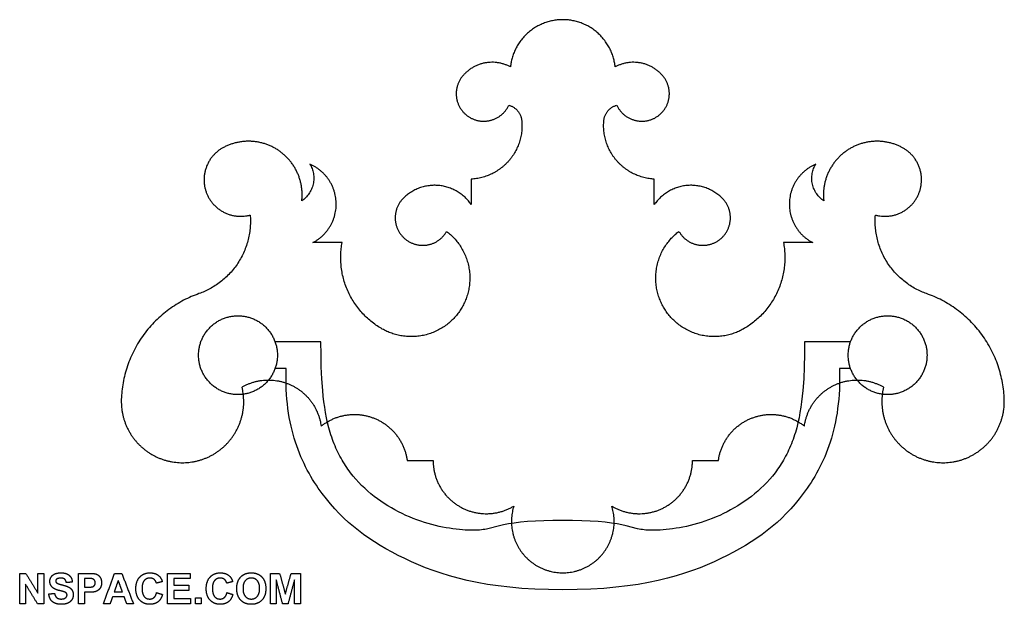
# Model space of a CAD drawing. Units: millimetres. Extents: x -102 to 98, y -98 to 87.
# Drawn here: x 0 to 96, y 30 to 87 of the extents above; entities that cross this region are included whole.
import ezdxf

# ---------------------------------------------------------------- set-up
doc = ezdxf.new("R2010")
doc.units = ezdxf.units.MM
doc.header["$MEASUREMENT"] = 0
doc.layers.add('Default', color=7, linetype='Continuous', true_color=0x000000)

msp = doc.modelspace()

# ---------------------------------------------------------------- linework, layer by layer
at = {"layer": 'Default', "color": 5, "true_color": 0x0000ff}
for p, q in [((44.154, 71.628), (44.154, 69.122)), ((62.126, 69.122), (62.126, 71.628)), ((31.475, 65.389), (28.602, 65.389)), ((77.679, 65.389), (74.806, 65.389)), ((29.392, 55.638), (24.893, 55.638)), ((29.401, 54.397), (29.392, 55.638)), ((76.889, 55.638), (76.88, 54.397)), ((81.388, 55.638), (76.889, 55.638)), ((29.431, 53.185), (29.401, 54.397)), ((76.88, 54.397), (76.85, 53.185)), ((29.486, 52.005), (29.431, 53.185)), ((76.85, 53.185), (76.795, 52.005)), ((25.981, 53.017), (24.886, 53.017)), ((25.964, 51.972), (25.967, 52.489)), ((25.967, 52.489), (25.981, 53.017)), ((81.395, 53.017), (80.3, 53.017)), ((80.3, 53.017), (80.314, 52.489)), ((80.314, 52.489), (80.317, 51.972)), ((25.971, 51.466), (25.964, 51.972)), ((25.988, 50.971), (25.971, 51.466)), ((29.572, 50.863), (29.486, 52.005)), ((76.795, 52.005), (76.709, 50.863)), ((80.31, 51.466), (80.293, 50.971)), ((80.317, 51.972), (80.31, 51.466)), ((26.015, 50.487), (25.988, 50.971)), ((26.051, 50.013), (26.015, 50.487)), ((29.627, 50.307), (29.572, 50.863)), ((29.692, 49.762), (29.627, 50.307)), ((76.654, 50.307), (76.589, 49.762)), ((76.709, 50.863), (76.654, 50.307)), ((80.266, 50.487), (80.23, 50.013)), ((80.293, 50.971), (80.266, 50.487)), ((26.097, 49.549), (26.051, 50.013)), ((26.152, 49.095), (26.097, 49.549)), ((29.766, 49.228), (29.692, 49.762)), ((76.589, 49.762), (76.515, 49.228)), ((80.184, 49.549), (80.129, 49.095)), ((80.23, 50.013), (80.184, 49.549)), ((26.216, 48.652), (26.152, 49.095)), ((26.288, 48.217), (26.216, 48.652)), ((29.851, 48.706), (29.766, 49.228)), ((29.947, 48.197), (29.851, 48.706)), ((76.43, 48.706), (76.334, 48.197)), ((76.515, 49.228), (76.43, 48.706)), ((80.065, 48.652), (79.993, 48.217)), ((80.129, 49.095), (80.065, 48.652)), ((26.369, 47.793), (26.288, 48.217)), ((26.458, 47.377), (26.369, 47.793)), ((26.554, 46.971), (26.458, 47.377)), ((30.054, 47.7), (29.947, 48.197)), ((30.174, 47.217), (30.054, 47.7)), ((76.227, 47.7), (76.107, 47.217)), ((76.334, 48.197), (76.227, 47.7)), ((79.823, 47.377), (79.727, 46.971)), ((79.912, 47.793), (79.823, 47.377)), ((79.993, 48.217), (79.912, 47.793)), ((26.658, 46.574), (26.554, 46.971)), ((26.77, 46.185), (26.658, 46.574)), ((30.306, 46.748), (30.174, 47.217)), ((30.377, 46.518), (30.306, 46.748)), ((30.451, 46.293), (30.377, 46.518)), ((75.904, 46.518), (75.83, 46.293)), ((75.975, 46.748), (75.904, 46.518)), ((76.107, 47.217), (75.975, 46.748)), ((79.623, 46.574), (79.511, 46.185)), ((79.727, 46.971), (79.623, 46.574)), ((26.888, 45.805), (26.77, 46.185)), ((27.013, 45.434), (26.888, 45.805)), ((30.529, 46.071), (30.451, 46.293)), ((30.609, 45.852), (30.529, 46.071)), ((30.693, 45.637), (30.609, 45.852)), ((30.78, 45.425), (30.693, 45.637)), ((75.588, 45.637), (75.501, 45.425)), ((75.672, 45.852), (75.588, 45.637)), ((75.752, 46.071), (75.672, 45.852)), ((75.83, 46.293), (75.752, 46.071)), ((79.393, 45.805), (79.268, 45.434)), ((79.511, 46.185), (79.393, 45.805)), ((27.145, 45.07), (27.013, 45.434)), ((27.283, 44.715), (27.145, 45.07)), ((27.426, 44.367), (27.283, 44.715)), ((30.87, 45.217), (30.78, 45.425)), ((30.963, 45.012), (30.87, 45.217)), ((31.059, 44.81), (30.963, 45.012)), ((31.158, 44.611), (31.059, 44.81)), ((31.26, 44.416), (31.158, 44.611)), ((75.123, 44.611), (75.021, 44.416)), ((75.222, 44.81), (75.123, 44.611)), ((75.318, 45.012), (75.222, 44.81)), ((75.411, 45.217), (75.318, 45.012)), ((75.501, 45.425), (75.411, 45.217)), ((78.998, 44.715), (78.854, 44.367)), ((79.136, 45.07), (78.998, 44.715)), ((79.268, 45.434), (79.136, 45.07)), ((27.576, 44.028), (27.426, 44.367)), ((27.731, 43.695), (27.576, 44.028)), ((27.891, 43.37), (27.731, 43.695)), ((31.364, 44.224), (31.26, 44.416)), ((31.472, 44.035), (31.364, 44.224)), ((31.582, 43.85), (31.472, 44.035)), ((31.695, 43.667), (31.582, 43.85)), ((31.811, 43.487), (31.695, 43.667)), ((37.86, 43.989), (40.409, 43.989)), ((65.872, 43.989), (68.42, 43.989)), ((74.586, 43.667), (74.47, 43.487)), ((74.699, 43.85), (74.586, 43.667)), ((74.809, 44.035), (74.699, 43.85)), ((74.916, 44.224), (74.809, 44.035)), ((75.021, 44.416), (74.916, 44.224)), ((78.55, 43.695), (78.389, 43.37)), ((78.705, 44.028), (78.55, 43.695)), ((78.854, 44.367), (78.705, 44.028)), ((28.057, 43.052), (27.891, 43.37)), ((28.227, 42.741), (28.057, 43.052)), ((28.401, 42.437), (28.227, 42.741)), ((31.929, 43.311), (31.811, 43.487)), ((32.05, 43.137), (31.929, 43.311)), ((32.173, 42.966), (32.05, 43.137)), ((32.299, 42.798), (32.173, 42.966)), ((32.428, 42.633), (32.299, 42.798)), ((32.559, 42.471), (32.428, 42.633)), ((73.853, 42.633), (73.722, 42.471)), ((73.982, 42.798), (73.853, 42.633)), ((74.108, 42.966), (73.982, 42.798)), ((74.231, 43.137), (74.108, 42.966)), ((74.352, 43.311), (74.231, 43.137)), ((74.47, 43.487), (74.352, 43.311)), ((78.054, 42.741), (77.88, 42.437)), ((78.224, 43.052), (78.054, 42.741)), ((78.389, 43.37), (78.224, 43.052)), ((28.58, 42.139), (28.401, 42.437)), ((28.762, 41.847), (28.58, 42.139)), ((28.948, 41.562), (28.762, 41.847)), ((32.827, 42.155), (32.559, 42.471)), ((33.105, 41.849), (32.827, 42.155)), ((33.392, 41.554), (33.105, 41.849)), ((73.176, 41.849), (72.889, 41.554)), ((73.454, 42.155), (73.176, 41.849)), ((73.722, 42.471), (73.454, 42.155)), ((77.519, 41.847), (77.332, 41.562)), ((77.701, 42.139), (77.519, 41.847)), ((77.88, 42.437), (77.701, 42.139)), ((29.138, 41.283), (28.948, 41.562)), ((29.526, 40.742), (29.138, 41.283)), ((29.926, 40.222), (29.526, 40.742)), ((33.688, 41.27), (33.392, 41.554)), ((33.991, 40.995), (33.688, 41.27)), ((34.303, 40.729), (33.991, 40.995)), ((34.622, 40.474), (34.303, 40.729)), ((71.978, 40.729), (71.659, 40.474)), ((72.289, 40.995), (71.978, 40.729)), ((72.593, 41.27), (72.289, 40.995)), ((72.889, 41.554), (72.593, 41.27)), ((76.754, 40.742), (76.355, 40.222)), ((77.143, 41.283), (76.754, 40.742)), ((77.332, 41.562), (77.143, 41.283)), ((30.337, 39.724), (29.926, 40.222)), ((30.759, 39.245), (30.337, 39.724)), ((34.948, 40.227), (34.622, 40.474)), ((35.279, 39.991), (34.948, 40.227)), ((35.617, 39.764), (35.279, 39.991)), ((35.96, 39.546), (35.617, 39.764)), ((70.664, 39.764), (70.321, 39.546)), ((71.002, 39.991), (70.664, 39.764)), ((71.333, 40.227), (71.002, 39.991)), ((71.659, 40.474), (71.333, 40.227)), ((75.944, 39.724), (75.522, 39.245)), ((76.355, 40.222), (75.944, 39.724)), ((31.194, 38.785), (30.759, 39.245)), ((31.642, 38.342), (31.194, 38.785)), ((36.307, 39.339), (35.96, 39.546)), ((36.659, 39.141), (36.307, 39.339)), ((37.014, 38.953), (36.659, 39.141)), ((37.372, 38.774), (37.014, 38.953)), ((37.732, 38.605), (37.372, 38.774)), ((68.909, 38.774), (68.549, 38.605)), ((69.267, 38.953), (68.909, 38.774)), ((69.622, 39.141), (69.267, 38.953)), ((69.974, 39.339), (69.622, 39.141)), ((70.321, 39.546), (69.974, 39.339)), ((75.087, 38.785), (74.639, 38.342)), ((75.522, 39.245), (75.087, 38.785)), ((32.104, 37.917), (31.642, 38.342)), ((32.58, 37.507), (32.104, 37.917)), ((38.095, 38.447), (37.732, 38.605)), ((38.458, 38.297), (38.095, 38.447)), ((38.823, 38.158), (38.458, 38.297)), ((39.188, 38.029), (38.823, 38.158)), ((39.553, 37.909), (39.188, 38.029)), ((39.917, 37.799), (39.553, 37.909)), ((40.279, 37.699), (39.917, 37.799)), ((47.811, 37.762), (47.329, 37.672)), ((48.364, 37.846), (47.811, 37.762)), ((48.989, 37.923), (48.364, 37.846)), ((49.683, 37.99), (48.989, 37.923)), ((50.447, 38.042), (49.683, 37.99)), ((51.278, 38.078), (50.447, 38.042)), ((52.176, 38.094), (51.278, 38.078)), ((53.14, 38.086), (52.176, 38.094)), ((54.105, 38.094), (53.14, 38.086)), ((55.003, 38.078), (54.105, 38.094)), ((55.834, 38.042), (55.003, 38.078)), ((56.598, 37.99), (55.834, 38.042)), ((57.292, 37.923), (56.598, 37.99)), ((57.916, 37.846), (57.292, 37.923)), ((58.47, 37.762), (57.916, 37.846)), ((58.952, 37.672), (58.47, 37.762)), ((66.364, 37.799), (66.002, 37.699)), ((66.728, 37.909), (66.364, 37.799)), ((67.093, 38.029), (66.728, 37.909)), ((67.458, 38.158), (67.093, 38.029)), ((67.822, 38.297), (67.458, 38.158)), ((68.186, 38.447), (67.822, 38.297)), ((68.549, 38.605), (68.186, 38.447)), ((74.177, 37.917), (73.701, 37.507)), ((74.639, 38.342), (74.177, 37.917)), ((33.072, 37.112), (32.58, 37.507)), ((33.579, 36.73), (33.072, 37.112)), ((40.638, 37.609), (40.279, 37.699)), ((40.993, 37.527), (40.638, 37.609)), ((41.343, 37.454), (40.993, 37.527)), ((41.687, 37.389), (41.343, 37.454)), ((42.024, 37.333), (41.687, 37.389)), ((42.353, 37.284), (42.024, 37.333)), ((42.673, 37.243), (42.353, 37.284)), ((42.983, 37.209), (42.673, 37.243)), ((43.281, 37.182), (42.983, 37.209)), ((43.567, 37.162), (43.281, 37.182)), ((43.84, 37.148), (43.567, 37.162)), ((44.098, 37.141), (43.84, 37.148)), ((44.341, 37.139), (44.098, 37.141)), ((44.567, 37.142), (44.341, 37.139)), ((44.776, 37.151), (44.567, 37.142)), ((44.97, 37.165), (44.776, 37.151)), ((45.151, 37.183), (44.97, 37.165)), ((45.321, 37.205), (45.151, 37.183)), ((45.483, 37.232), (45.321, 37.205)), ((45.638, 37.261), (45.483, 37.232)), ((45.789, 37.294), (45.638, 37.261)), ((46.917, 37.582), (45.789, 37.294)), ((47.329, 37.672), (46.917, 37.582)), ((59.364, 37.582), (58.952, 37.672)), ((60.492, 37.294), (59.364, 37.582)), ((60.643, 37.261), (60.492, 37.294)), ((60.798, 37.232), (60.643, 37.261)), ((60.959, 37.205), (60.798, 37.232)), ((61.13, 37.183), (60.959, 37.205)), ((61.31, 37.165), (61.13, 37.183)), ((61.504, 37.151), (61.31, 37.165)), ((61.714, 37.142), (61.504, 37.151)), ((61.94, 37.139), (61.714, 37.142)), ((62.183, 37.141), (61.94, 37.139)), ((62.441, 37.148), (62.183, 37.141)), ((62.714, 37.162), (62.441, 37.148)), ((63, 37.182), (62.714, 37.162)), ((63.298, 37.209), (63, 37.182)), ((63.608, 37.243), (63.298, 37.209)), ((63.928, 37.284), (63.608, 37.243)), ((64.257, 37.333), (63.928, 37.284)), ((64.594, 37.389), (64.257, 37.333)), ((64.938, 37.454), (64.594, 37.389)), ((65.288, 37.527), (64.938, 37.454)), ((65.643, 37.609), (65.288, 37.527)), ((66.002, 37.699), (65.643, 37.609)), ((73.209, 37.112), (72.702, 36.73)), ((73.701, 37.507), (73.209, 37.112)), ((34.102, 36.362), (33.579, 36.73)), ((34.643, 36.005), (34.102, 36.362)), ((35.201, 35.659), (34.643, 36.005)), ((71.638, 36.005), (71.08, 35.659)), ((72.179, 36.362), (71.638, 36.005)), ((72.702, 36.73), (72.179, 36.362)), ((35.777, 35.322), (35.201, 35.659)), ((36.372, 34.994), (35.777, 35.322)), ((36.987, 34.674), (36.372, 34.994)), ((69.909, 34.994), (69.294, 34.674)), ((70.504, 35.322), (69.909, 34.994)), ((71.08, 35.659), (70.504, 35.322)), ((37.622, 34.361), (36.987, 34.674)), ((38.278, 34.054), (37.622, 34.361)), ((38.959, 33.754), (38.278, 34.054)), ((68.003, 34.054), (67.322, 33.754)), ((68.659, 34.361), (68.003, 34.054)), ((69.294, 34.674), (68.659, 34.361)), ((39.668, 33.463), (38.959, 33.754)), ((40.409, 33.184), (39.668, 33.463)), ((41.186, 32.916), (40.409, 33.184)), ((42.002, 32.663), (41.186, 32.916)), ((65.095, 32.916), (64.279, 32.663)), ((65.872, 33.184), (65.095, 32.916)), ((66.613, 33.463), (65.872, 33.184)), ((67.322, 33.754), (66.613, 33.463)), ((42.861, 32.426), (42.002, 32.663)), ((43.767, 32.207), (42.861, 32.426)), ((44.723, 32.007), (43.767, 32.207)), ((45.734, 31.828), (44.723, 32.007)), ((61.558, 32.007), (60.547, 31.828)), ((62.514, 32.207), (61.558, 32.007)), ((63.42, 32.426), (62.514, 32.207)), ((64.279, 32.663), (63.42, 32.426)), ((46.802, 31.672), (45.734, 31.828)), ((47.932, 31.541), (46.802, 31.672)), ((49.127, 31.435), (47.932, 31.541)), ((50.391, 31.358), (49.127, 31.435)), ((51.727, 31.311), (50.391, 31.358)), ((53.14, 31.294), (51.727, 31.311)), ((54.553, 31.311), (53.14, 31.294)), ((55.89, 31.358), (54.553, 31.311)), ((57.154, 31.435), (55.89, 31.358)), ((58.349, 31.541), (57.154, 31.435)), ((59.479, 31.672), (58.349, 31.541)), ((60.547, 31.828), (59.479, 31.672))]:
    msp.add_line(p, q, dxfattribs=at)
for points, weights in [([(53.14, 87.284), (48.478, 87.284), (48, 82.646)], [1, 0.742514969207, 1]), ([(58.281, 82.646), (57.803, 87.284), (53.14, 87.284)], [1, 0.742514969207, 1]), ([(48, 82.646), (45.295, 84.106), (43.314, 81.757)], [1, 0.77592871645, 1]), ([(62.967, 81.757), (60.985, 84.106), (58.281, 82.646)], [1, 0.77592871645, 1]), ([(47.834, 78.883), (48.992, 78.578), (49.108, 77.385)], [1, 0.820702661536, 1]), ([(57.173, 77.385), (57.289, 78.578), (58.447, 78.883)], [1, 0.820702661536, 1]), ([(28.308, 73.094), (29.621, 70.918), (27.517, 69.493)], [1, 0.725443404467, 1]), ([(78.764, 69.493), (76.66, 70.918), (77.973, 73.094)], [1, 0.725443404467, 1]), ([(22.452, 68.102), (22.894, 62.313), (17.418, 60.383)], [1, 0.793582056162, 1]), ([(88.863, 60.383), (83.387, 62.313), (83.829, 68.102)], [1, 0.793582056162, 1]), ([(35.419, 56.906), (30.424, 59.742), (31.475, 65.389)], [1, 0.81434171735, 1]), ([(74.806, 65.389), (75.857, 59.742), (70.862, 56.906)], [1, 0.81434171735, 1]), ([(17.418, 60.383), (10.064, 57.791), (9.794, 50)], [1, 0.826085072267, 1]), ([(96.487, 50), (96.217, 57.791), (88.863, 60.383)], [1, 0.826085072267, 1])]:
    msp.add_rational_spline(points, weights, degree=2, dxfattribs=at)
for points, weights, knots in [([(43.314, 81.757), (42.523, 80.818), (42.709, 79.606), (42.895, 78.393), (43.93, 77.734), (44.966, 77.076), (46.143, 77.423), (47.32, 77.769), (47.834, 78.883)], [1, 0.91051154097, 1, 0.91051154097, 1, 0.91051154097, 1, 0.91051154097, 1], [210.803043, 210.803043, 210.803043, 214.852309, 214.852309, 218.901575, 218.901575, 222.950842, 222.950842, 227.000108, 227.000108, 227.000108]), ([(58.447, 78.883), (58.961, 77.769), (60.138, 77.423), (61.315, 77.076), (62.351, 77.734), (63.386, 78.393), (63.572, 79.606), (63.758, 80.818), (62.967, 81.757)], [1, 0.91051154097, 1, 0.91051154097, 1, 0.91051154097, 1, 0.91051154097, 1], [874.283695, 874.283695, 874.283695, 878.332961, 878.332961, 882.382227, 882.382227, 886.431494, 886.431494, 890.48076, 890.48076, 890.48076]), ([(49.108, 77.385), (49.324, 75.151), (47.86, 73.45), (46.396, 71.748), (44.154, 71.628)], [1, 0.919714720981, 1, 0.919714720981, 1], [230.679859, 230.679859, 230.679859, 238.137609, 238.137609, 245.595359, 245.595359, 245.595359]), ([(62.126, 71.628), (59.885, 71.748), (58.421, 73.45), (56.957, 75.151), (57.173, 77.385)], [1, 0.919714720981, 1, 0.919714720981, 1], [855.688443, 855.688443, 855.688443, 863.146194, 863.146194, 870.603944, 870.603944, 870.603944]), ([(19.837, 74.74), (16.987, 73.243), (18.167, 70.248), (19.347, 67.253), (22.452, 68.102)], [1, 0.744340649794, 1, 0.744340649794, 1], [376.792856, 376.792856, 376.792856, 386.016583, 386.016583, 395.24031, 395.24031, 395.24031]), ([(27.517, 69.493), (27.869, 72.639), (25.255, 74.426), (22.64, 76.212), (19.837, 74.74)], [1, 0.85695842914, 1, 0.85695842914, 1], [356.748366, 356.748366, 356.748366, 366.770611, 366.770611, 376.792856, 376.792856, 376.792856]), ([(86.444, 74.74), (83.641, 76.212), (81.026, 74.426), (78.411, 72.639), (78.764, 69.493)], [1, 0.85695842914, 1, 0.85695842914, 1], [724.490947, 724.490947, 724.490947, 734.513192, 734.513192, 744.535437, 744.535437, 744.535437]), ([(83.829, 68.102), (86.934, 67.253), (88.114, 70.248), (89.294, 73.243), (86.444, 74.74)], [1, 0.744340649794, 1, 0.744340649794, 1], [706.043493, 706.043493, 706.043493, 715.26722, 715.26722, 724.490947, 724.490947, 724.490947]), ([(28.602, 65.389), (30.993, 66.638), (30.891, 69.334), (30.788, 72.03), (28.308, 73.094)], [1, 0.845255295884, 1, 0.845255295884, 1], [332.68305, 332.68305, 332.68305, 341.141654, 341.141654, 349.600258, 349.600258, 349.600258]), ([(77.973, 73.094), (75.493, 72.03), (75.39, 69.334), (75.288, 66.638), (77.679, 65.389)], [1, 0.845255295884, 1, 0.845255295884, 1], [751.683544, 751.683544, 751.683544, 760.142148, 760.142148, 768.600752, 768.600752, 768.600752]), ([(44.154, 69.122), (42.996, 70.814), (40.955, 71), (38.913, 71.186), (37.468, 69.732)], [1, 0.90481892584, 1, 0.90481892584, 1], [250.000206, 250.000206, 250.000206, 256.736947, 256.736947, 263.473689, 263.473689, 263.473689]), ([(68.813, 69.732), (67.368, 71.186), (65.326, 71), (63.284, 70.814), (62.126, 69.122)], [1, 0.90481892584, 1, 0.90481892584, 1], [837.810114, 837.810114, 837.810114, 844.546856, 844.546856, 851.283597, 851.283597, 851.283597]), ([(37.468, 69.732), (36.604, 68.862), (36.69, 67.639), (36.775, 66.417), (37.752, 65.675), (38.728, 64.934), (39.929, 65.181), (41.13, 65.428), (41.735, 66.493)], [1, 0.910672129738, 1, 0.910672129738, 1, 0.910672129738, 1, 0.910672129738, 1], [263.473689, 263.473689, 263.473689, 267.519264, 267.519264, 271.564839, 271.564839, 275.610415, 275.610415, 279.65599, 279.65599, 279.65599]), ([(64.546, 66.493), (65.151, 65.428), (66.352, 65.181), (67.553, 64.934), (68.529, 65.675), (69.506, 66.417), (69.591, 67.639), (69.677, 68.862), (68.813, 69.732)], [1, 0.910672129738, 1, 0.910672129738, 1, 0.910672129738, 1, 0.910672129738, 1], [821.627813, 821.627813, 821.627813, 825.673388, 825.673388, 829.718963, 829.718963, 833.764539, 833.764539, 837.810114, 837.810114, 837.810114]), ([(41.735, 66.493), (46.026, 63.24), (43.064, 58.744), (40.101, 54.247), (35.419, 56.906)], [1, 0.730084468222, 1, 0.730084468222, 1], [279.65599, 279.65599, 279.65599, 294.872695, 294.872695, 310.089401, 310.089401, 310.089401]), ([(70.862, 56.906), (66.18, 54.247), (63.217, 58.744), (60.255, 63.24), (64.546, 66.493)], [1, 0.730084468222, 1, 0.730084468222, 1], [791.194402, 791.194402, 791.194402, 806.411107, 806.411107, 821.627813, 821.627813, 821.627813]), ([(25.118, 54.337), (25.118, 58.208), (21.247, 58.208), (17.376, 58.208), (17.376, 54.337), (17.376, 50.465), (21.247, 50.465), (25.118, 50.465), (25.118, 54.337)], [1, 0.707106781187, 1, 0.707106781187, 1, 0.707106781187, 1, 0.707106781187, 1], [0, 0, 0, 10.68885, 10.68885, 21.377701, 21.377701, 32.066551, 32.066551, 42.755401, 42.755401, 42.755401]), ([(88.905, 54.337), (88.905, 58.208), (85.034, 58.208), (81.163, 58.208), (81.163, 54.337), (81.163, 50.465), (85.034, 50.465), (88.905, 50.465), (88.905, 54.337)], [1, 0.707106781187, 1, 0.707106781187, 1, 0.707106781187, 1, 0.707106781187, 1], [0, 0, 0, 10.68885, 10.68885, 21.377701, 21.377701, 32.066551, 32.066551, 42.755401, 42.755401, 42.755401]), ([(21.646, 51.209), (24.06, 52.588), (26.552, 51.357), (29.045, 50.126), (29.417, 47.371)], [1, 0.882869582132, 1, 0.882869582132, 1], [472.795407, 472.795407, 472.795407, 481.776985, 481.776985, 490.758564, 490.758564, 490.758564]), ([(76.864, 47.371), (77.236, 50.126), (79.729, 51.357), (82.221, 52.588), (84.635, 51.209)], [1, 0.882869582132, 1, 0.882869582132, 1], [610.525239, 610.525239, 610.525239, 619.506818, 619.506818, 628.488396, 628.488396, 628.488396]), ([(9.794, 50), (9.699, 47.267), (11.696, 45.399), (13.694, 43.532), (16.414, 43.81), (19.134, 44.087), (20.712, 46.32), (22.291, 48.552), (21.646, 51.209)], [1, 0.910297220389, 1, 0.910297220389, 1, 0.910297220389, 1, 0.910297220389, 1], [436.709518, 436.709518, 436.709518, 445.73099, 445.73099, 454.752462, 454.752462, 463.773935, 463.773935, 472.795407, 472.795407, 472.795407]), ([(84.635, 51.209), (83.99, 48.552), (85.569, 46.32), (87.147, 44.087), (89.867, 43.81), (92.587, 43.532), (94.584, 45.399), (96.582, 47.267), (96.487, 50)], [1, 0.910297220389, 1, 0.910297220389, 1, 0.910297220389, 1, 0.910297220389, 1], [628.488396, 628.488396, 628.488396, 637.509868, 637.509868, 646.53134, 646.53134, 655.552813, 655.552813, 664.574285, 664.574285, 664.574285]), ([(29.417, 47.371), (31.796, 49.274), (34.624, 48.141), (37.453, 47.009), (37.86, 43.989)], [1, 0.863906083551, 1, 0.863906083551, 1], [490.758564, 490.758564, 490.758564, 500.456004, 500.456004, 510.153445, 510.153445, 510.153445]), ([(68.42, 43.989), (68.828, 47.009), (71.657, 48.141), (74.485, 49.274), (76.864, 47.371)], [1, 0.863906083551, 1, 0.863906083551, 1], [591.130358, 591.130358, 591.130358, 600.827799, 600.827799, 610.525239, 610.525239, 610.525239]), ([(40.409, 43.989), (40.412, 40.943), (43.065, 39.444), (45.717, 37.945), (48.328, 39.515)], [1, 0.863906083551, 1, 0.863906083551, 1], [514.633784, 514.633784, 514.633784, 524.331224, 524.331224, 534.028665, 534.028665, 534.028665]), ([(57.953, 39.515), (60.564, 37.945), (63.216, 39.444), (65.869, 40.943), (65.872, 43.989)], [1, 0.863906083551, 1, 0.863906083551, 1], [567.255138, 567.255138, 567.255138, 576.952578, 576.952578, 586.650019, 586.650019, 586.650019]), ([(48.328, 39.515), (47.566, 37.079), (49.077, 35.023), (50.588, 32.966), (53.14, 32.966)], [1, 0.892214591186, 1, 0.892214591186, 1], [534.028665, 534.028665, 534.028665, 542.335283, 542.335283, 550.641901, 550.641901, 550.641901]), ([(53.14, 32.966), (55.693, 32.966), (57.204, 35.023), (58.715, 37.079), (57.953, 39.515)], [1, 0.892214591186, 1, 0.892214591186, 1], [550.641901, 550.641901, 550.641901, 558.94852, 558.94852, 567.255138, 567.255138, 567.255138])]:
    msp.add_rational_spline(points, weights, degree=2, knots=knots, dxfattribs=at)
for points in [[(-0.184, 29.927), (-0.184, 31.418), (-0.184, 32.909)], [(-0.184, 32.909), (0.116, 32.909), (0.416, 32.909)], [(0.416, 32.909), (1.014, 31.933), (1.612, 30.957)], [(1.612, 30.957), (1.612, 31.933), (1.612, 32.909)], [(1.612, 32.909), (1.899, 32.909), (2.186, 32.909)], [(2.186, 32.909), (2.186, 31.418), (2.186, 29.927)], [(3.274, 32.86), (3.514, 32.964), (3.854, 32.964)], [(3.854, 32.964), (4.408, 32.964), (4.688, 32.712)], [(5.575, 29.927), (5.575, 31.418), (5.575, 32.909)], [(5.575, 32.909), (6.057, 32.909), (6.539, 32.909)], [(6.539, 32.909), (7.086, 32.909), (7.253, 32.864)], [(8.038, 29.927), (8.587, 31.418), (9.135, 32.909)], [(9.135, 32.909), (9.486, 32.909), (9.837, 32.909)], [(9.837, 32.909), (10.41, 31.418), (10.983, 29.927)], [(11.608, 32.551), (11.993, 32.964), (12.62, 32.964)], [(12.62, 32.964), (13.168, 32.964), (13.51, 32.642)], [(14.334, 29.927), (14.334, 31.418), (14.334, 32.909)], [(14.334, 32.909), (15.436, 32.909), (16.538, 32.909)], [(16.538, 32.909), (16.538, 32.659), (16.538, 32.409)], [(18.516, 32.551), (18.901, 32.964), (19.528, 32.964)], [(19.528, 32.964), (20.076, 32.964), (20.418, 32.642)], [(21.919, 32.846), (22.194, 32.964), (22.553, 32.964)], [(22.553, 32.964), (23.203, 32.964), (23.593, 32.554)], [(24.427, 29.927), (24.427, 31.418), (24.427, 32.909)], [(24.427, 32.909), (24.883, 32.909), (25.339, 32.909)], [(25.339, 32.909), (25.619, 31.892), (25.899, 30.875)], [(25.899, 30.875), (26.183, 31.892), (26.466, 32.909)], [(26.466, 32.909), (26.919, 32.909), (27.372, 32.909)], [(27.372, 32.909), (27.372, 31.418), (27.372, 29.927)], [(2.779, 32.125), (2.779, 32.355), (2.907, 32.555)], [(3.049, 31.52), (2.779, 31.768), (2.779, 32.125)], [(2.907, 32.555), (3.034, 32.755), (3.274, 32.86)], [(3.447, 32.339), (3.353, 32.27), (3.353, 32.156)], [(3.353, 32.156), (3.353, 32.051), (3.442, 31.976)], [(3.442, 31.976), (3.554, 31.882), (3.989, 31.778)], [(3.852, 32.446), (3.593, 32.446), (3.447, 32.339)], [(4.227, 32.346), (4.102, 32.446), (3.852, 32.446)], [(4.39, 32.02), (4.352, 32.247), (4.227, 32.346)], [(4.983, 32.038), (4.686, 32.029), (4.39, 32.02)], [(4.688, 32.712), (4.968, 32.46), (4.983, 32.038)], [(6.186, 32.409), (6.186, 31.983), (6.186, 31.557)], [(6.475, 32.409), (6.331, 32.409), (6.186, 32.409)], [(6.906, 32.388), (6.799, 32.409), (6.475, 32.409)], [(7.147, 32.255), (7.052, 32.361), (6.906, 32.388)], [(7.242, 31.985), (7.242, 32.148), (7.147, 32.255)], [(7.174, 31.751), (7.242, 31.852), (7.242, 31.985)], [(7.253, 32.864), (7.508, 32.797), (7.681, 32.573)], [(7.681, 32.573), (7.853, 32.349), (7.853, 31.994)], [(7.853, 31.994), (7.853, 31.72), (7.754, 31.533)], [(9.492, 32.223), (9.298, 31.668), (9.105, 31.112)], [(9.897, 31.112), (9.694, 31.668), (9.492, 32.223)], [(11.223, 31.391), (11.223, 32.138), (11.608, 32.551)], [(12.046, 32.207), (11.834, 31.969), (11.834, 31.436)], [(12.597, 32.446), (12.258, 32.446), (12.046, 32.207)], [(13.016, 32.312), (12.844, 32.446), (12.597, 32.446)], [(13.242, 31.946), (13.188, 32.177), (13.016, 32.312)], [(13.816, 32.094), (13.529, 32.02), (13.242, 31.946)], [(13.51, 32.642), (13.714, 32.451), (13.816, 32.094)], [(16.538, 32.409), (15.742, 32.409), (14.946, 32.409)], [(14.946, 32.409), (14.946, 32.075), (14.946, 31.742)], [(18.131, 31.391), (18.131, 32.138), (18.516, 32.551)], [(18.954, 32.207), (18.742, 31.969), (18.742, 31.436)], [(19.505, 32.446), (19.165, 32.446), (18.954, 32.207)], [(19.923, 32.312), (19.751, 32.446), (19.505, 32.446)], [(20.149, 31.946), (20.095, 32.177), (19.923, 32.312)], [(20.723, 32.094), (20.436, 32.02), (20.149, 31.946)], [(20.418, 32.642), (20.622, 32.451), (20.723, 32.094)], [(21.131, 31.4), (21.131, 31.856), (21.265, 32.166)], [(21.265, 32.166), (21.365, 32.395), (21.539, 32.577)], [(21.539, 32.577), (21.712, 32.758), (21.919, 32.846)], [(21.967, 32.19), (21.742, 31.935), (21.742, 31.42)], [(22.56, 32.446), (22.192, 32.446), (21.967, 32.19)], [(23.149, 32.193), (22.927, 32.446), (22.56, 32.446)], [(23.372, 31.428), (23.372, 31.941), (23.149, 32.193)], [(23.593, 32.554), (23.983, 32.144), (23.983, 31.414)], [(25.01, 32.274), (25.006, 31.101), (25.001, 29.927)], [(25.626, 29.927), (25.318, 31.101), (25.01, 32.274)], [(26.788, 32.274), (26.477, 31.101), (26.165, 29.927)], [(26.797, 29.927), (26.793, 31.101), (26.788, 32.274)], [(1.568, 29.927), (0.979, 30.888), (0.39, 31.85)], [(0.39, 31.85), (0.39, 30.888), (0.39, 29.927)], [(2.668, 30.89), (2.955, 30.918), (3.242, 30.946)], [(3.716, 31.224), (3.241, 31.343), (3.049, 31.52)], [(3.242, 30.946), (3.294, 30.659), (3.454, 30.524)], [(4.19, 31.094), (4.086, 31.13), (3.716, 31.224)], [(3.989, 31.778), (4.423, 31.674), (4.631, 31.564)], [(4.403, 30.968), (4.342, 31.04), (4.19, 31.094)], [(4.464, 30.792), (4.464, 30.895), (4.403, 30.968)], [(4.631, 31.564), (4.84, 31.454), (4.957, 31.262)], [(4.957, 31.262), (5.075, 31.071), (5.075, 30.789)], [(6.186, 31.557), (6.35, 31.557), (6.514, 31.557)], [(6.575, 31.057), (6.381, 31.057), (6.186, 31.057)], [(6.186, 31.057), (6.186, 30.492), (6.186, 29.927)], [(6.514, 31.557), (6.868, 31.557), (6.987, 31.604)], [(7.194, 31.099), (6.98, 31.057), (6.575, 31.057)], [(6.987, 31.604), (7.106, 31.651), (7.174, 31.751)], [(7.503, 31.24), (7.351, 31.134), (7.194, 31.099)], [(7.754, 31.533), (7.655, 31.347), (7.503, 31.24)], [(9.105, 31.112), (9.501, 31.112), (9.897, 31.112)], [(11.608, 30.279), (11.223, 30.685), (11.223, 31.391)], [(11.834, 31.436), (11.834, 30.87), (12.043, 30.63)], [(13.006, 30.542), (13.183, 30.694), (13.26, 31.02)], [(13.26, 31.02), (13.547, 30.927), (13.834, 30.835)], [(14.946, 31.742), (15.686, 31.742), (16.427, 31.742)], [(16.427, 31.242), (15.686, 31.242), (14.946, 31.242)], [(14.946, 31.242), (14.946, 30.835), (14.946, 30.427)], [(16.427, 31.742), (16.427, 31.492), (16.427, 31.242)], [(18.515, 30.279), (18.131, 30.685), (18.131, 31.391)], [(18.742, 31.436), (18.742, 30.87), (18.95, 30.63)], [(19.914, 30.542), (20.091, 30.694), (20.168, 31.02)], [(20.168, 31.02), (20.455, 30.927), (20.742, 30.835)], [(21.518, 30.279), (21.131, 30.685), (21.131, 31.4)], [(21.742, 31.42), (21.742, 30.913), (21.973, 30.652)], [(23.144, 30.65), (23.372, 30.909), (23.372, 31.428)], [(23.983, 31.414), (23.983, 30.69), (23.596, 30.281)], [(3.027, 30.132), (2.726, 30.392), (2.668, 30.89)], [(3.89, 29.872), (3.328, 29.872), (3.027, 30.132)], [(3.454, 30.524), (3.614, 30.39), (3.885, 30.39)], [(3.885, 30.39), (4.173, 30.39), (4.318, 30.51)], [(4.534, 29.98), (4.275, 29.872), (3.89, 29.872)], [(4.318, 30.51), (4.464, 30.631), (4.464, 30.792)], [(4.934, 30.311), (4.793, 30.088), (4.534, 29.98)], [(5.075, 30.789), (5.075, 30.534), (4.934, 30.311)], [(8.931, 30.612), (8.811, 30.27), (8.692, 29.927)], [(10.079, 30.612), (9.505, 30.612), (8.931, 30.612)], [(10.329, 29.927), (10.204, 30.27), (10.079, 30.612)], [(12.589, 29.872), (11.992, 29.872), (11.608, 30.279)], [(12.043, 30.63), (12.251, 30.39), (12.584, 30.39)], [(12.584, 30.39), (12.83, 30.39), (13.006, 30.542)], [(13.386, 30.109), (13.072, 29.872), (12.589, 29.872)], [(13.834, 30.835), (13.7, 30.346), (13.386, 30.109)], [(14.946, 30.427), (15.77, 30.427), (16.594, 30.427)], [(16.594, 30.427), (16.594, 30.177), (16.594, 29.927)], [(17.075, 29.927), (17.075, 30.214), (17.075, 30.501)], [(17.075, 30.501), (17.362, 30.501), (17.649, 30.501)], [(17.649, 30.501), (17.649, 30.214), (17.649, 29.927)], [(19.497, 29.872), (18.9, 29.872), (18.515, 30.279)], [(18.95, 30.63), (19.158, 30.39), (19.491, 30.39)], [(19.491, 30.39), (19.737, 30.39), (19.914, 30.542)], [(20.293, 30.109), (19.979, 29.872), (19.497, 29.872)], [(20.742, 30.835), (20.607, 30.346), (20.293, 30.109)], [(22.561, 29.872), (21.905, 29.872), (21.518, 30.279)], [(21.973, 30.652), (22.204, 30.39), (22.56, 30.39)], [(22.56, 30.39), (22.915, 30.39), (23.144, 30.65)], [(23.596, 30.281), (23.209, 29.872), (22.561, 29.872)], [(0.39, 29.927), (0.103, 29.927), (-0.184, 29.927)], [(2.186, 29.927), (1.877, 29.927), (1.568, 29.927)], [(6.186, 29.927), (5.881, 29.927), (5.575, 29.927)], [(8.692, 29.927), (8.365, 29.927), (8.038, 29.927)], [(10.983, 29.927), (10.656, 29.927), (10.329, 29.927)], [(16.594, 29.927), (15.464, 29.927), (14.334, 29.927)], [(17.649, 29.927), (17.362, 29.927), (17.075, 29.927)], [(25.001, 29.927), (24.714, 29.927), (24.427, 29.927)], [(26.165, 29.927), (25.895, 29.927), (25.626, 29.927)], [(27.372, 29.927), (27.084, 29.927), (26.797, 29.927)]]:
    msp.add_open_spline(points, degree=2, dxfattribs=at)

doc.saveas('drawing.dxf')
